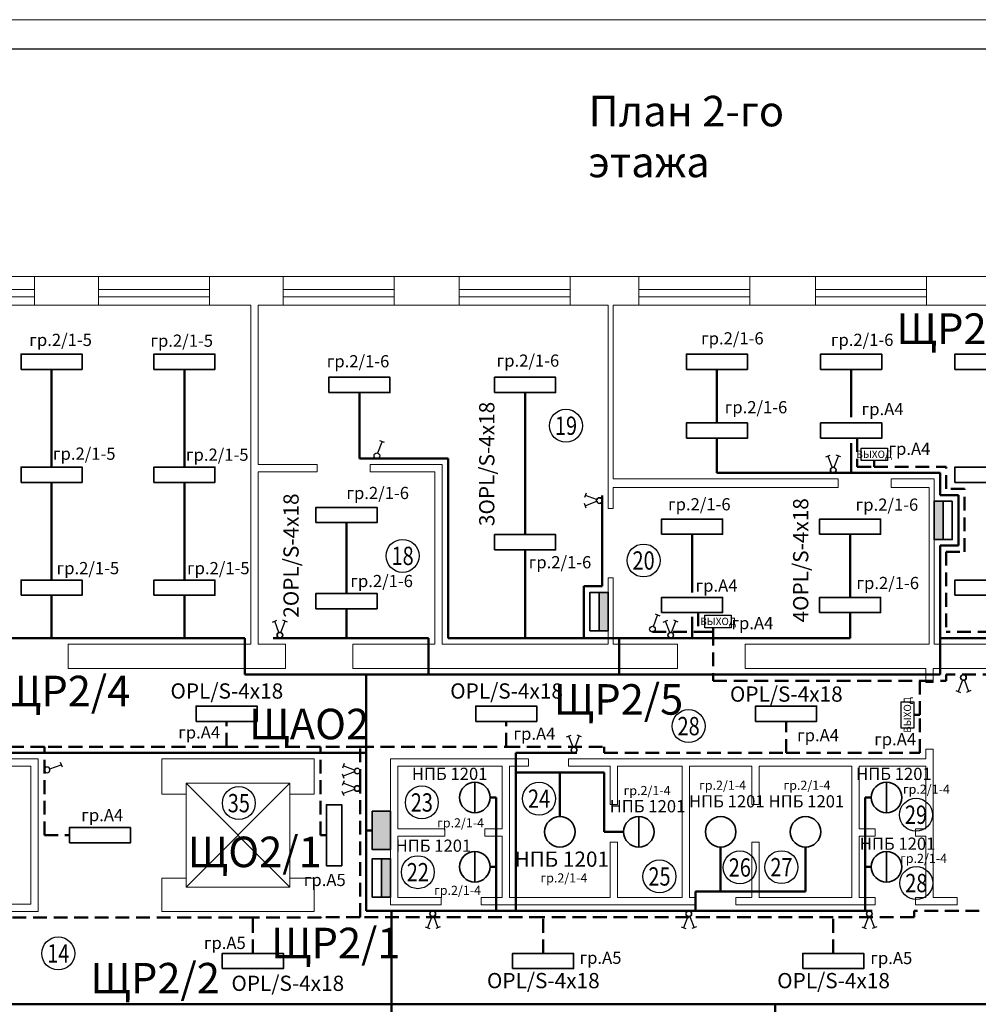
# Model space of a CAD drawing. Units: millimetres. Extents: x -330866 to 348217, y -338398 to 339896.
# Drawn here: x 7817 to 7974, y 8008 to 8169 of the extents above; entities that cross this region are included whole.
import ezdxf
from ezdxf.enums import TextEntityAlignment as Align

# ---------------------------------------------------------------- set-up
doc = ezdxf.new("R2010")
doc.units = ezdxf.units.MM
doc.linetypes.add('DASHED2', pattern=[0.375, 0.25, -0.125])
for name, color, linetype in [('PS_LIGHTING_NET', 7, 'Continuous'), ('Рамки', 7, 'Continuous'), ('Экспликация помещений', 3, 'Continuous')]:
    doc.layers.add(name, color=color, linetype=linetype)
for name, color, linetype, lineweight in [('Освещение', 7, 'Continuous', 50), ('Строительная часть', 8, 'Continuous', 20), ('Эвакуационнае освещение', 5, 'DASHED2', 50)]:
    doc.layers.add(name, color=color, linetype=linetype, lineweight=lineweight)
doc.styles.get("Standard").update_dxf_attribs({"font": 'txt.shx', "height": 2})
doc.styles.add('style1', font='TIMES.TTF', dxfattribs={"height": 270})
doc.styles.add('TXT0', font='txt', dxfattribs={"width": 0.8})

# ---------------------------------------------------------------- blocks, each defined once
blk = doc.blocks.new('Настенный светильник с лампой накаливания')
at = {"layer": 'PS_LIGHTING_NET', "lineweight": 35}
blk.add_line((7376.62, 5995.16), (7381.62, 5995.16), dxfattribs=at)
blk.add_circle((7379.12, 5995.16), 2.5, dxfattribs=at)
blk = doc.blocks.new('Одноклавишный выключатель')
at = {"linetype": 'Continuous', "lineweight": 30}
for p, q in [((768.09, 853.75), (767.49, 852.21)), ((767.17, 852.34), (767.79, 852.08))]:
    blk.add_line(p, q, dxfattribs=at)
blk.add_circle((768.23, 854.12), 0.386, dxfattribs=at)
blk = doc.blocks.new('Светильник ВЫХОД')
at = {"lineweight": 30}
blk.add_lwpolyline([(755.92, 409.29), (757.98, 409.29), (757.98, 404.99), (755.92, 404.99)], close=True, dxfattribs=at)
at = {"insert": (756.95, 407.14), "char_height": 1.2, "width": 4.3034, "attachment_point": 5, "rotation": 90}
blk.add_mtext('{\\fT-FLEX Type A|b0|i0|c204|p2;ВЫХОД}', dxfattribs=at)

msp = doc.modelspace()

# ---------------------------------------------------------------- hatches: boundary and pattern name
at = {"layer": 'Освещение', "ltscale": 9}
for points in [[(7968.31, 8090.408), (7966.81, 8090.408), (7966.81, 8084.118), (7968.31, 8084.118)], [(7911.929, 8069.18), (7913.429, 8069.18), (7913.429, 8075.47), (7911.929, 8075.47)], [(7876.262, 8025.53), (7877.762, 8025.53), (7877.762, 8031.821), (7876.262, 8031.821)]]:
    msp.add_hatch(color=256, dxfattribs=at).paths.add_polyline_path(points)
at = {"layer": 'Освещение', "lineweight": 35}
msp.add_hatch(color=256, dxfattribs=at).paths.add_polyline_path([(7877.762, 8039.611), (7874.762, 8039.611), (7874.762, 8033.321), (7877.762, 8033.321)])

# ---------------------------------------------------------------- linework, layer by layer
at = {"layer": 'Освещение', "ltscale": 9}
for p, q in [((7822.238, 8095.988), (7822.238, 8111.988)), ((7844.004, 8095.988), (7844.004, 8111.988)), ((7931.238, 8103.213), (7931.238, 8111.988)), ((7953.238, 8104.165), (7953.238, 8111.988)), ((7872.653, 8108.193), (7872.653, 8097.397)), ((7899.82, 8084.931), (7899.82, 8108.193)), ((7931.238, 8095.05), (7931.238, 8100.713)), ((7953.238, 8099.902), (7953.238, 8095.05)), ((7872.653, 8097.397), (7887.212, 8097.397)), ((7887.212, 8097.397), (7887.212, 8067.988)), ((7953.238, 8095.05), (7931.238, 8095.05)), ((7953.238, 8095.05), (7967.81, 8095.05)), ((7967.81, 8091.408), (7967.81, 8095.05)), ((7822.238, 8077.488), (7822.238, 8093.488)), ((7844.004, 8077.488), (7844.004, 8093.488)), ((7912.429, 8076.47), (7912.429, 8091.318)), ((7970.81, 8091.408), (7967.81, 8091.408)), ((7970.81, 8083.118), (7970.81, 8091.408)), ((7870.55, 8086.895), (7870.55, 8075.29)), ((7927.174, 8084.985), (7927.174, 8075.443)), ((7953.065, 8084.985), (7953.065, 8074.654)), ((7899.82, 8067.988), (7899.82, 8082.431)), ((7967.81, 8083.118), (7967.81, 8067.988)), ((7967.81, 8083.118), (7970.81, 8083.118)), ((7912.429, 8076.47), (7909.429, 8076.47)), ((7909.429, 8076.47), (7909.429, 8067.988)), ((7822.238, 8067.988), (7822.238, 8074.988)), ((7844.004, 8067.988), (7844.004, 8074.988)), ((7870.55, 8072.79), (7870.55, 8067.988)), ((7927.174, 8071.481), (7927.174, 8067.988)), ((7953.065, 8072.154), (7953.065, 8067.988)), ((7811.363, 8067.988), (7853.888, 8067.988)), ((7853.888, 8067.988), (7853.888, 8061.988)), ((7858.544, 8067.988), (7874.484, 8067.988)), ((7858.544, 8067.988), (7884.012, 8067.988)), ((7884.012, 8067.988), (7884.012, 8061.988)), ((7887.212, 8067.988), (7899.82, 8067.988)), ((7899.82, 8067.988), (7912.429, 8067.988)), ((7912.429, 8067.988), (7915.229, 8067.988)), ((7915.229, 8067.988), (7915.229, 8061.988)), ((7953.065, 8067.988), (7915.229, 8067.988)), ((8042.656, 8067.988), (7967.81, 8067.988)), ((7967.81, 8067.988), (7967.81, 8061.988)), ((7915.229, 8061.988), (7853.888, 8061.988)), ((7873.762, 8036.466), (7873.762, 8061.988)), ((7967.81, 8061.988), (7915.229, 8061.988)), ((7774.422, 8049.187), (7873.762, 8049.187)), ((7898.277, 8023.287), (7898.277, 8049.187)), ((7898.277, 8049.187), (7908.289, 8049.187)), ((7912.747, 8045.987), (7898.277, 8045.987)), ((7905.512, 8038.737), (7905.512, 8045.987)), ((7912.747, 8036.237), (7912.747, 8045.987)), ((7895.077, 8041.862), (7894.077, 8041.862)), ((7895.077, 8041.862), (7895.077, 8023.287)), ((7955.539, 8041.862), (7956.539, 8041.862)), ((7955.539, 8041.862), (7955.539, 8023.287)), ((7874.762, 8036.466), (7873.762, 8036.466)), ((7873.762, 8036.466), (7873.762, 8023.287)), ((7915.947, 8036.237), (7912.747, 8036.237)), ((7931.853, 8033.737), (7931.853, 8026.487)), ((7945.759, 8033.737), (7945.759, 8026.487)), ((7895.077, 8030.512), (7894.077, 8030.512)), ((7955.539, 8030.512), (7956.539, 8030.512)), ((7945.759, 8026.487), (7927.726, 8026.487)), ((7927.726, 8026.487), (7927.726, 8023.287)), ((7873.762, 8023.287), (7956.656, 8023.287)), ((7877.948, 8007.988), (7877.948, 8023.287)), ((7762.135, 8007.988), (7877.948, 8007.988)), ((7877.948, 8001.988), (7877.948, 8007.988)), ((7877.948, 8007.988), (8025.344, 8007.988)), ((7940.793, 8001.988), (7940.793, 8007.988))]:
    msp.add_line(p, q, dxfattribs=at)
at = {"layer": 'Освещение', "lineweight": 35, "ltscale": 9}
for p, q in [((7968.31, 8090.408), (7968.31, 8084.118)), ((7911.929, 8069.18), (7911.929, 8075.47)), ((7959.039, 8044.362), (7959.039, 8039.362)), ((7959.039, 8033.012), (7959.039, 8028.012)), ((7876.262, 8025.53), (7876.262, 8031.821))]:
    msp.add_line(p, q, dxfattribs=at)
at = {"layer": 'Освещение', "lineweight": 35}
for points in [[(7817.238, 8111.988), (7827.238, 8111.988), (7827.238, 8114.488), (7817.238, 8114.488)], [(7839.004, 8111.988), (7849.004, 8111.988), (7849.004, 8114.488), (7839.004, 8114.488)], [(7926.238, 8111.988), (7936.238, 8111.988), (7936.238, 8114.488), (7926.238, 8114.488)], [(7948.238, 8111.988), (7958.238, 8111.988), (7958.238, 8114.488), (7948.238, 8114.488)], [(7970.238, 8111.988), (7980.238, 8111.988), (7980.238, 8114.488), (7970.238, 8114.488)], [(7867.653, 8108.193), (7877.653, 8108.193), (7877.653, 8110.693), (7867.653, 8110.693)], [(7894.82, 8108.193), (7904.82, 8108.193), (7904.82, 8110.693), (7894.82, 8110.693)], [(7926.238, 8100.713), (7936.238, 8100.713), (7936.238, 8103.213), (7926.238, 8103.213)], [(7817.238, 8093.488), (7827.238, 8093.488), (7827.238, 8095.988), (7817.238, 8095.988)], [(7839.004, 8093.488), (7849.004, 8093.488), (7849.004, 8095.988), (7839.004, 8095.988)], [(7970.238, 8093.488), (7980.238, 8093.488), (7980.238, 8095.988), (7970.238, 8095.988)], [(7969.81, 8090.408), (7966.81, 8090.408), (7966.81, 8084.118), (7969.81, 8084.118)], [(7865.55, 8086.895), (7875.55, 8086.895), (7875.55, 8089.395), (7865.55, 8089.395)], [(7922.174, 8084.985), (7932.174, 8084.985), (7932.174, 8087.485), (7922.174, 8087.485)], [(7948.065, 8084.985), (7958.065, 8084.985), (7958.065, 8087.485), (7948.065, 8087.485)], [(7894.82, 8082.431), (7904.82, 8082.431), (7904.82, 8084.931), (7894.82, 8084.931)], [(7817.238, 8074.988), (7827.238, 8074.988), (7827.238, 8077.488), (7817.238, 8077.488)], [(7839.004, 8074.988), (7849.004, 8074.988), (7849.004, 8077.488), (7839.004, 8077.488)], [(7970.238, 8074.988), (7980.238, 8074.988), (7980.238, 8077.488), (7970.238, 8077.488)], [(7865.55, 8072.79), (7875.55, 8072.79), (7875.55, 8075.29), (7865.55, 8075.29)], [(7910.429, 8069.18), (7913.429, 8069.18), (7913.429, 8075.47), (7910.429, 8075.47)], [(7948.065, 8072.154), (7958.065, 8072.154), (7958.065, 8074.654), (7948.065, 8074.654)], [(7877.762, 8039.611), (7874.762, 8039.611), (7874.762, 8033.321), (7877.762, 8033.321)], [(7874.762, 8025.53), (7877.762, 8025.53), (7877.762, 8031.821), (7874.762, 8031.821)]]:
    msp.add_lwpolyline(points, close=True, dxfattribs=at)
at = {"layer": 'Освещение', "linetype": 'Continuous', "lineweight": 35, "ltscale": 9}
for centre in [(7959.039, 8041.862), (7905.512, 8036.237), (7931.853, 8036.237), (7945.759, 8036.237), (7959.039, 8030.512)]:
    msp.add_circle(centre, 2.5, dxfattribs=at)
at = {"layer": 'Рамки', "color": 0, "lineweight": 9}
msp.add_line((7677.304, 8169.277), (8307.304, 8169.277), dxfattribs=at)
at = {"layer": 'Рамки', "color": 0, "lineweight": 30}
msp.add_line((7697.317, 8164.484), (8302.324, 8164.485), dxfattribs=at)
at = {"layer": 'Строительная часть', "ltscale": 10}
for p, q in [((7731.367, 8127.187), (8083.367, 8127.187)), ((7819.41, 8127.187), (7819.41, 8122.488)), ((7829.926, 8127.187), (7829.926, 8122.488)), ((7848.117, 8127.187), (7848.117, 8122.488)), ((7860.154, 8127.187), (7860.154, 8122.488)), ((7878.345, 8127.187), (7878.345, 8122.488)), ((7889.032, 8127.187), (7889.032, 8122.488)), ((7907.223, 8127.187), (7907.223, 8122.488)), ((7918.459, 8127.187), (7918.459, 8122.488)), ((7936.65, 8127.187), (7936.65, 8122.488)), ((7947.377, 8127.187), (7947.377, 8122.488)), ((7965.567, 8127.187), (7965.567, 8122.488)), ((7801.219, 8125.103), (7819.41, 8125.103)), ((7829.926, 8125.103), (7848.117, 8125.103)), ((7860.154, 8125.103), (7878.345, 8125.103)), ((7889.032, 8125.103), (7907.223, 8125.103)), ((7918.459, 8125.103), (7936.65, 8125.103)), ((7947.377, 8125.103), (7965.567, 8125.103)), ((7801.219, 8123.866), (7819.41, 8123.866)), ((7829.926, 8123.866), (7848.117, 8123.866)), ((7860.154, 8123.866), (7878.345, 8123.866)), ((7889.032, 8123.866), (7907.223, 8123.866)), ((7918.459, 8123.866), (7936.65, 8123.866)), ((7947.377, 8123.866), (7965.567, 8123.866)), ((7767.821, 8122.488), (7854.888, 8122.488)), ((7854.888, 8083.088), (7854.888, 8122.488)), ((7854.888, 8066.988), (7854.888, 8122.488)), ((7856.088, 8096.397), (7856.088, 8122.488)), ((7856.088, 8122.488), (7913.429, 8122.488)), ((7913.429, 8089.231), (7913.429, 8122.488)), ((7913.429, 8089.231), (7913.429, 8122.488)), ((7914.229, 8122.488), (8051.084, 8122.488)), ((7914.229, 8094.05), (7914.229, 8122.488)), ((7856.088, 8066.988), (7856.088, 8095.197)), ((7885.012, 8066.988), (7885.012, 8095.197)), ((7886.212, 8066.988), (7886.212, 8096.397)), ((7914.229, 8094.05), (7951.121, 8094.05)), ((7959.791, 8094.05), (7966.81, 8094.05)), ((7966.81, 8066.988), (7966.81, 8094.05)), ((7914.229, 8092.65), (7951.121, 8092.65)), ((7914.229, 8089.231), (7914.229, 8092.65)), ((7959.791, 8092.65), (7966.01, 8092.65)), ((7966.01, 8066.988), (7966.01, 8092.65)), ((7913.429, 8066.988), (7913.429, 8077.824)), ((7914.229, 8066.988), (7914.229, 8077.824)), ((7824.939, 8066.988), (7824.939, 8062.988)), ((7824.939, 8066.988), (7854.888, 8066.988)), ((7856.088, 8066.988), (7860.561, 8066.988)), ((7860.561, 8066.988), (7860.561, 8062.988)), ((7871.597, 8066.988), (7871.597, 8062.988)), ((7871.597, 8066.988), (7885.012, 8066.988)), ((7886.212, 8066.988), (7913.429, 8066.988)), ((7914.229, 8066.988), (7924.808, 8066.988)), ((7924.808, 8066.988), (7924.808, 8062.988)), ((7935.843, 8066.988), (7935.843, 8062.988)), ((7935.843, 8066.988), (7966.01, 8066.988)), ((7966.81, 8066.988), (8007.428, 8066.988)), ((7824.939, 8062.988), (7860.561, 8062.988)), ((7871.597, 8062.988), (7924.808, 8062.988)), ((7935.843, 8062.988), (7965.482, 8062.988)), ((7965.482, 8060.717), (7965.482, 8062.988)), ((7966.682, 8062.988), (8007.428, 8062.988)), ((7966.682, 8060.717), (7966.682, 8062.988)), ((7965.482, 8048.187), (7965.482, 8049.788)), ((7966.682, 8025.487), (7966.682, 8049.788)), ((7818.848, 8024.387), (7818.848, 8046.987)), ((7820.048, 8023.187), (7820.048, 8048.187)), ((7840.267, 8048.187), (7865.267, 8048.187)), ((7840.267, 8048.187), (7840.267, 8042.419)), ((7865.267, 8048.187), (7865.267, 8042.419)), ((7877.762, 8024.287), (7877.762, 8048.187)), ((7877.762, 8048.187), (7900.382, 8048.187)), ((7878.962, 8046.987), (7896.077, 8046.987)), ((7878.962, 8036.737), (7878.962, 8046.987)), ((7896.077, 8036.737), (7896.077, 8046.987)), ((7897.277, 8025.487), (7897.277, 8046.987)), ((7897.277, 8046.987), (7900.382, 8046.987)), ((7906.946, 8048.187), (7965.482, 8048.187)), ((7906.946, 8046.987), (7913.747, 8046.987)), ((7913.747, 8040.729), (7913.747, 8046.987)), ((7914.947, 8040.729), (7914.947, 8046.987)), ((7914.947, 8046.987), (7925.526, 8046.987)), ((7925.526, 8025.487), (7925.526, 8046.987)), ((7926.726, 8025.487), (7926.726, 8046.987)), ((7926.726, 8046.987), (7936.979, 8046.987)), ((7936.979, 8040.729), (7936.979, 8046.987)), ((7938.179, 8046.987), (7953.339, 8046.987)), ((7938.179, 8040.729), (7938.179, 8046.987)), ((7953.339, 8025.487), (7953.339, 8046.987)), ((7954.539, 8046.987), (7965.482, 8046.987)), ((7954.539, 8036.737), (7954.539, 8046.987)), ((7965.482, 8036.737), (7965.482, 8046.987)), ((7844.267, 8044.187), (7861.267, 8044.187)), ((7844.267, 8044.187), (7844.267, 8027.187)), ((7844.267, 8027.187), (7861.267, 8044.187)), ((7844.267, 8044.187), (7861.267, 8027.187)), ((7861.267, 8044.187), (7861.267, 8027.187)), ((7844.267, 8042.419), (7840.267, 8042.419)), ((7865.267, 8042.419), (7861.267, 8042.419)), ((7878.962, 8025.487), (7878.962, 8035.537)), ((7896.077, 8025.487), (7896.077, 8035.537)), ((7954.539, 8025.487), (7954.539, 8035.537)), ((7965.482, 8025.487), (7965.482, 8035.537)), ((7913.747, 8025.487), (7913.747, 8034.542)), ((7914.947, 8025.487), (7914.947, 8034.542)), ((7936.979, 8025.487), (7936.979, 8034.542)), ((7938.179, 8025.487), (7938.179, 8034.542)), ((7844.267, 8028.642), (7840.267, 8028.642)), ((7840.267, 8028.642), (7840.267, 8023.187)), ((7865.267, 8028.642), (7861.267, 8028.642)), ((7865.267, 8028.642), (7865.267, 8023.187)), ((7844.267, 8027.187), (7861.267, 8027.187)), ((7877.762, 8024.287), (7886.039, 8024.287)), ((7878.962, 8025.487), (7886.039, 8025.487)), ((7892.603, 8025.487), (7896.077, 8025.487)), ((7892.603, 8024.287), (7927.802, 8024.287)), ((7897.277, 8025.487), (7913.747, 8025.487)), ((7914.947, 8025.487), (7925.526, 8025.487)), ((7926.726, 8025.487), (7927.802, 8025.487)), ((7934.366, 8025.487), (7936.979, 8025.487)), ((7934.366, 8024.287), (7957.189, 8024.287)), ((7938.179, 8025.487), (7953.339, 8025.487)), ((7954.539, 8025.487), (7957.189, 8025.487)), ((7963.753, 8025.487), (7965.482, 8025.487)), ((7963.753, 8024.287), (7970.629, 8024.287)), ((7966.682, 8025.487), (7970.629, 8025.487)), ((7840.267, 8023.187), (7865.267, 8023.187))]:
    msp.add_line(p, q, dxfattribs=at)
at = {"layer": 'Строительная часть', "ltscale": 9}
for p, q in [((7856.088, 8096.397), (7865.734, 8096.397)), ((7856.088, 8095.197), (7865.734, 8095.197)), ((7865.734, 8096.397), (7865.734, 8095.197)), ((7874.404, 8096.397), (7874.404, 8095.197)), ((7874.404, 8096.397), (7886.212, 8096.397)), ((7874.404, 8095.197), (7885.012, 8095.197)), ((7951.121, 8094.05), (7951.121, 8092.65)), ((7959.791, 8094.05), (7959.791, 8092.65)), ((7913.429, 8089.231), (7914.229, 8089.231)), ((7913.429, 8077.824), (7914.229, 8077.824)), ((7965.482, 8060.717), (7966.682, 8060.717)), ((7965.482, 8049.788), (7966.682, 8049.788)), ((7820.048, 8048.187), (7801.19, 8048.187)), ((7818.848, 8046.987), (7801.19, 8046.987)), ((7900.382, 8048.187), (7900.382, 8046.987)), ((7906.946, 8048.187), (7906.946, 8046.987)), ((7913.747, 8040.729), (7914.947, 8040.729)), ((7936.979, 8040.729), (7938.179, 8040.729)), ((7878.962, 8036.737), (7886.649, 8036.737)), ((7878.962, 8035.537), (7886.649, 8035.537)), ((7886.649, 8036.737), (7886.649, 8035.537)), ((7893.213, 8036.737), (7893.213, 8035.537)), ((7893.213, 8036.737), (7896.077, 8036.737)), ((7893.213, 8035.537), (7896.077, 8035.537)), ((7954.539, 8036.737), (7957.189, 8036.737)), ((7954.539, 8035.537), (7957.189, 8035.537)), ((7957.189, 8036.737), (7957.189, 8035.537)), ((7963.753, 8036.737), (7963.753, 8035.537)), ((7963.753, 8036.737), (7965.482, 8036.737)), ((7963.753, 8035.537), (7965.482, 8035.537)), ((7913.747, 8034.542), (7914.947, 8034.542)), ((7936.979, 8034.542), (7938.179, 8034.542)), ((7818.848, 8024.387), (7801.176, 8024.387)), ((7886.039, 8025.487), (7886.039, 8024.287)), ((7892.603, 8025.487), (7892.603, 8024.287)), ((7927.802, 8025.487), (7927.802, 8024.287)), ((7934.366, 8025.487), (7934.366, 8024.287)), ((7957.189, 8025.487), (7957.189, 8024.287)), ((7963.753, 8025.487), (7963.753, 8024.287)), ((7970.629, 8025.487), (7970.629, 8024.287)), ((7820.048, 8023.187), (7801.176, 8023.187))]:
    msp.add_line(p, q, dxfattribs=at)
at = {"layer": 'Эвакуационнае освещение', "ltscale": 9}
for p, q in [((7954.238, 8100.713), (7954.238, 8096.05)), ((7954.238, 8096.05), (7957.012, 8096.05)), ((7957.012, 8096.05), (7968.81, 8096.05)), ((7968.81, 8092.408), (7968.81, 8096.05)), ((7971.81, 8092.408), (7968.81, 8092.408)), ((7971.81, 8082.118), (7971.81, 8092.408)), ((7968.81, 8082.118), (7968.81, 8068.988)), ((7968.81, 8082.118), (7971.81, 8082.118)), ((7928.174, 8072.154), (7928.174, 8068.988)), ((7920.687, 8068.988), (7928.174, 8068.988)), ((7928.174, 8068.988), (7930.614, 8068.988)), ((7930.614, 8068.988), (7930.614, 8060.988)), ((7993.092, 8068.988), (7968.81, 8068.988)), ((7968.81, 8061.988), (7968.81, 8060.988)), ((7980.42, 8061.988), (7968.81, 8061.988)), ((7930.614, 8060.988), (7964.482, 8060.988)), ((7964.482, 8060.988), (7968.81, 8060.988)), ((7964.482, 8055.384), (7964.482, 8060.988)), ((7964.482, 8049.187), (7964.482, 8055.384)), ((7850.902, 8050.187), (7850.902, 8054.338)), ((7896.734, 8050.187), (7896.734, 8054.338)), ((7942.566, 8049.187), (7942.566, 8054.338)), ((7821.048, 8050.187), (7805.069, 8050.187)), ((7821.048, 8035.687), (7821.048, 8050.187)), ((7850.902, 8050.187), (7821.048, 8050.187)), ((7866.267, 8050.187), (7850.902, 8050.187)), ((7872.762, 8050.187), (7866.267, 8050.187)), ((7866.267, 8035.687), (7866.267, 8050.187)), ((7872.762, 8044.256), (7872.762, 8050.187)), ((7872.762, 8050.187), (7896.734, 8050.187)), ((7896.734, 8050.187), (7912.779, 8050.187)), ((7912.779, 8050.187), (7912.779, 8049.187)), ((7912.779, 8049.187), (7942.566, 8049.187)), ((7942.566, 8049.187), (7964.482, 8049.187)), ((7872.762, 8022.287), (7872.762, 8044.256)), ((7821.048, 8035.687), (7825.158, 8035.687)), ((7866.267, 8035.687), (7867.267, 8035.687)), ((7963.539, 8023.287), (7963.539, 8022.287)), ((7997.859, 8023.287), (7963.539, 8023.287)), ((7855.202, 8022.187), (7807.649, 8022.187)), ((7866.397, 8022.187), (7855.202, 8022.187)), ((7855.202, 8016.338), (7855.202, 8022.187)), ((7872.762, 8022.287), (7866.397, 8022.287)), ((7866.397, 8022.187), (7866.397, 8022.287)), ((7902.754, 8022.287), (7872.762, 8022.287)), ((7902.754, 8016.338), (7902.754, 8022.287)), ((7950.306, 8022.287), (7902.754, 8022.287)), ((7963.539, 8022.287), (7950.306, 8022.287)), ((7950.306, 8016.338), (7950.306, 8022.287))]:
    msp.add_line(p, q, dxfattribs=at)
at = {"layer": 'Эвакуационнае освещение', "ltscale": 7}
for p, q in [((7957.012, 8097.05), (7957.012, 8096.05)), ((7930.614, 8069.674), (7930.614, 8068.674)), ((7963.482, 8055.384), (7964.482, 8055.384))]:
    msp.add_line(p, q, dxfattribs=at)
at = {"layer": 'Эвакуационнае освещение', "linetype": 'Continuous', "lineweight": 35}
for points in [[(7948.238, 8100.713), (7958.238, 8100.713), (7958.238, 8103.213), (7948.238, 8103.213)], [(7922.174, 8072.154), (7932.174, 8072.154), (7932.174, 8074.654), (7922.174, 8074.654)], [(7845.902, 8054.338), (7855.902, 8054.338), (7855.902, 8056.838), (7845.902, 8056.838)], [(7891.734, 8054.338), (7901.734, 8054.338), (7901.734, 8056.838), (7891.734, 8056.838)], [(7937.566, 8054.338), (7947.566, 8054.338), (7947.566, 8056.838), (7937.566, 8056.838)], [(7869.767, 8030.687), (7869.767, 8040.687), (7867.267, 8040.687), (7867.267, 8030.687)], [(7825.158, 8034.437), (7835.158, 8034.437), (7835.158, 8036.937), (7825.158, 8036.937)], [(7850.202, 8013.838), (7860.202, 8013.838), (7860.202, 8016.338), (7850.202, 8016.338)], [(7897.754, 8013.838), (7907.754, 8013.838), (7907.754, 8016.338), (7897.754, 8016.338)], [(7945.306, 8013.838), (7955.306, 8013.838), (7955.306, 8016.338), (7945.306, 8016.338)]]:
    msp.add_lwpolyline(points, close=True, dxfattribs=at)
at = {"layer": 'Экспликация помещений'}
for centre in [(7906.51, 8102.769), (7879.74, 8081.444), (7919.225, 8080.689), (7926.606, 8053.557), (7852.91, 8040.943), (7882.892, 8041.051), (7902.1, 8041.675), (7963.858, 8039.044), (7882.235, 8029.632), (7934.99, 8030.403), (7941.811, 8030.453), (7921.829, 8028.933), (7963.911, 8027.852), (7823.329, 8016.319)]:
    msp.add_circle(centre, 2.701, dxfattribs=at)

# ---------------------------------------------------------------- block references
at = {"yscale": 1.19361095459135, "zscale": 1.19361095459186}
for p, xscale, rotation in [((8780.016, 9128.432), 1.193610954591919, 180.6976262956677), ((7045.819, 9126.085), -1.193610954591919, 179.3023737043322), ((8854.784, 9126.085), 1.193610954591919, 180.6976262956677), ((6881.405, 8994.987), 1.193610954591919, 270.6976262956677), ((6881.405, 7186.022), -1.193610954591919, 269.3023737043323), ((6955.161, 9099.023), -1.193610954591919, 179.3023737043322), ((8764.126, 9099.023), 1.193610954591919, 180.6976262956677), ((7019.18, 9099.023), -1.193610954591919, 179.3023737043322), ((8828.145, 9099.023), 1.193610954591919, 180.6976262956677), ((7003.36, 9080.222), -1.193610954591919, 179.3023737043322), ((8812.325, 9080.222), 1.193610954591919, 180.6976262956677), ((6980.196, 6992.253), 1.193610954591919, 0.6976262956677411), ((8789.161, 6992.253), -1.193610954591919, 359.3023737043323), ((7022.152, 6992.253), 1.193610954591919, 0.697626295667741), ((8831.117, 6992.253), -1.193610954591919, 359.3023737043323), ((7051.725, 6992.253), 1.193610954591919, 0.697626295667741), ((8860.69, 6992.253), -1.193610954591919, 359.3023737043323)]:
    msp.add_blockref('Одноклавишный выключатель', p, dxfattribs=dict(at, xscale=xscale, rotation=rotation))
at = {"rotation": 270}
for name, p in [('Светильник ВЫХОД', (7549.874, 8855.034)), ('Светильник ВЫХОД', (7524.294, 8827.658)), ('Настенный светильник с лампой накаливания', (1896.414, 15420.986)), ('Настенный светильник с лампой накаливания', (1923.283, 15415.361)), ('Настенный светильник с лампой накаливания', (1896.414, 15409.636))]:
    msp.add_blockref(name, p, dxfattribs=at)
msp.add_blockref('Светильник ВЫХОД', (7205.499, 7648.245))
at = {"layer": 'Эвакуационнае освещение', "linetype": 'Continuous', "lineweight": 35, "yscale": 1.19361095459135, "zscale": 1.19361095459186}
for p, xscale, rotation in [((8825.163, 9100.023), 1.193610954591919, 180.6976262956677), ((7067.146, 7030.953), 1.193610954591919, 0.6976262956677198), ((8876.111, 7030.953), -1.193610954591919, 359.3023737043323), ((8852.083, 8950.875), -1.193610954591919, 89.30237370433227), ((6841.739, 8950.683), 1.193610954591919, 270.6976262956677), ((6841.739, 7141.718), -1.193610954591919, 269.3023737043323), ((6841.727, 8947.829), 1.193610954591919, 270.6976262956677), ((6841.727, 7138.864), -1.193610954591919, 269.3023737043323)]:
    msp.add_blockref('Одноклавишный выключатель', p, dxfattribs=dict(at, xscale=xscale, rotation=rotation))

# ---------------------------------------------------------------- texts
at = {"layer": 'Освещение', "lineweight": 20, "char_height": 5, "width": 16.20204, "attachment_point": 5}
for s, insert in [('{\\fT-FLEX Type A|b0|i0|c204|p2;ЩР2/6}', (7971.269, 8118.665)), ('{\\fT-FLEX Type A|b0|i0|c204|p2;ЩР2/4}', (7824.515, 8059.313)), ('{\\fT-FLEX Type A|b0|i0|c204|p2;ЩР2/5}', (7915.108, 8057.931)), ('{\\fT-FLEX Type A|b0|i0|c204|p2;ЩО2/1}', (7855.503, 8032.952)), ('{\\fT-FLEX Type A|b0|i0|c204|p2;ЩР2/1}', (7868.788, 8018.03)), ('{\\fT-FLEX Type A|b0|i0|c204|p2;ЩР2/2}', (7839.193, 8012.27))]:
    msp.add_mtext(s, dxfattribs=dict(at, insert=insert))
at = {"layer": 'Освещение', "width": 16.29195, "attachment_point": 5}
for s, insert, char_height in [('{\\fT-FLEX Type A|b0|i0|c204|p2;гр.2/1-5}', (7823.708, 8116.826), 2), ('{\\fT-FLEX Type A|b0|i0|c204|p2;гр.2/1-5}', (7843.545, 8116.695), 2), ('{\\fT-FLEX Type A|b0|i0|c204|p2;гр.2/1-6}', (7933.766, 8117.082), 2), ('{\\fT-FLEX Type A|b0|i0|c204|p2;гр.2/1-6}', (7955.03, 8116.835), 2), ('{\\fT-FLEX Type A|b0|i0|c204|p2;гр.2/1-6}', (7872.44, 8113.327), 2), ('{\\fT-FLEX Type A|b0|i0|c204|p2;гр.2/1-6}', (7900.273, 8113.432), 2), ('{\\fT-FLEX Type A|b0|i0|c204|p2;гр.2/1-6}', (7937.64, 8105.798), 2), ('{\\fT-FLEX Type A|b0|i0|c204|p2;гр.2/1-5}', (7827.577, 8098.185), 2), ('{\\fT-FLEX Type A|b0|i0|c204|p2;гр.2/1-5}', (7849.368, 8098.019), 2), ('{\\fT-FLEX Type A|b0|i0|c204|p2;гр.2/1-6}', (7875.659, 8091.746), 2), ('{\\fT-FLEX Type A|b0|i0|c204|p2;гр.2/1-6}', (7928.355, 8089.9), 2), ('{\\fT-FLEX Type A|b0|i0|c204|p2;гр.2/1-6}', (7959.093, 8089.836), 2), ('{\\fT-FLEX Type A|b0|i0|c204|p2;гр.2/1-5}', (7828.176, 8079.439), 2), ('{\\fT-FLEX Type A|b0|i0|c204|p2;гр.2/1-5}', (7849.545, 8079.439), 2), ('{\\fT-FLEX Type A|b0|i0|c204|p2;гр.2/1-6}', (7905.528, 8080.402), 2), ('{\\fT-FLEX Type A|b0|i0|c204|p2;гр.2/1-6}', (7876.304, 8077.323), 2), ('{\\fT-FLEX Type A|b0|i0|c204|p2;гр.2/1-6}', (7959.224, 8077.001), 2), ('{\\fT-FLEX Type A|b0|i0|c204|p2;НПБ 1201}', (7887.447, 8045.742), 2), ('{\\fT-FLEX Type A|b0|i0|c204|p2;НПБ 1201}', (7960.234, 8045.738), 2), ('{\\fT-FLEX Type A|b0|i0|c204|p2;гр.2/1-4}', (7919.798, 8043.003), 1.5), ('{\\fT-FLEX Type A|b0|i0|c204|p2;гр.2/1-4}', (7932.166, 8043.872), 1.5), ('{\\fT-FLEX Type A|b0|i0|c204|p2;гр.2/1-4}', (7945.994, 8043.872), 1.5), ('{\\fT-FLEX Type A|b0|i0|c204|p2;гр.2/1-4}', (7965.557, 8043.226), 1.5), ('{\\fT-FLEX Type A|b0|i0|c204|p2;НПБ 1201}', (7932.863, 8041.242), 2), ('{\\fT-FLEX Type A|b0|i0|c204|p2;НПБ 1201}', (7945.898, 8041.242), 2), ('{\\fT-FLEX Type A|b0|i0|c204|p2;НПБ 1201}', (7919.865, 8040.434), 2), ('{\\fT-FLEX Type A|b0|i0|c204|p2;гр.2/1-4}', (7889.239, 8037.711), 1.5), ('{\\fT-FLEX Type A|b0|i0|c204|p2;НПБ 1201}', (7884.79, 8033.969), 2), ('{\\fT-FLEX Type A|b0|i0|c204|p2;НПБ 1201}', (7960.836, 8034.299), 2), ('{\\fT-FLEX Type A|b0|i0|c204|p2;НПБ 1201}', (7905.821, 8031.766), 2.5), ('{\\fT-FLEX Type A|b0|i0|c204|p2;гр.2/1-4}', (7965.097, 8031.891), 1.5), ('{\\fT-FLEX Type A|b0|i0|c204|p2;гр.2/1-4}', (7906.173, 8028.693), 1.5), ('{\\fT-FLEX Type A|b0|i0|c204|p2;гр.2/1-4}', (7888.744, 8026.667), 1.5)]:
    msp.add_mtext(s, dxfattribs=dict(at, insert=insert, char_height=char_height))
at = {"layer": 'Освещение', "char_height": 2.5, "width": 16.29195, "attachment_point": 5, "rotation": 90}
for s, insert in [('{\\fT-FLEX Type A|b0|i0|c204|p2;3\\fT-FLEX Type A|b0|i1|c204|p2;OPL/S-4x18}', (7893.535, 8096.504)), ('{\\fT-FLEX Type A|b0|i0|c204|p2;2\\fT-FLEX Type A|b0|i1|c204|p2;OPL/S-4x18}', (7861.461, 8081.492)), ('{\\fT-FLEX Type A|b0|i0|c204|p2;4\\fT-FLEX Type A|b0|i1|c204|p2;OPL/S-4x18}', (7944.966, 8080.72))]:
    msp.add_mtext(s, dxfattribs=dict(at, insert=insert))
at = {"layer": 'Строительная часть', "lineweight": 20, "insert": (7910.207, 8156.807), "char_height": 5, "width": 51.5929, "attachment_point": 1, "style": 'style1'}
msp.add_mtext('{\\fT-FLEX Type A|b0|i0|c204|p2;План\\fT-FLEX Type A|b0|i0|c0|p2; 2-\\fT-FLEX Type A|b0|i0|c204|p2;го\\fT-FLEX Type A|b0|i0|c0|p2; \\fT-FLEX Type A|b0|i0|c204|p2;этажа}', dxfattribs=at)
at = {"layer": 'Эвакуационнае освещение', "width": 16.29195, "attachment_point": 5}
for s, insert, char_height in [('{\\fT-FLEX Type A|b0|i0|c204|p2;гр.А4}', (7958.376, 8105.496), 2), ('{\\fT-FLEX Type A|b0|i0|c204|p2;гр.А4}', (7962.773, 8098.991), 2), ('{\\fT-FLEX Type A|b0|i0|c204|p2;гр.А4}', (7931.169, 8076.576), 2), ('{\\fT-FLEX Type A|b0|i0|c204|p2;гр.А4}', (7937.042, 8070.437), 2), ('{\\fT-FLEX Type A|b0|i1|c204|p2;OPL/S-4x18}', (7850.944, 8059.313), 2.5), ('{\\fT-FLEX Type A|b0|i1|c204|p2;OPL/S-4x18}', (7896.777, 8059.313), 2.5), ('{\\fT-FLEX Type A|b0|i1|c204|p2;OPL/S-4x18}', (7942.609, 8058.808), 2.5), ('{\\fT-FLEX Type A|b0|i0|c204|p2;гр.А4}', (7846.406, 8052.534), 2), ('{\\fT-FLEX Type A|b0|i0|c204|p2;гр.А4}', (7901.337, 8052.312), 2), ('{\\fT-FLEX Type A|b0|i0|c204|p2;гр.А4}', (7947.802, 8052.068), 2), ('{\\fT-FLEX Type A|b0|i0|c204|p2;гр.А4}', (7960.433, 8051.412), 2), ('{\\fT-FLEX Type A|b0|i0|c204|p2;гр.А4}', (7830.531, 8038.984), 2), ('{\\fT-FLEX Type A|b0|i0|c204|p2;гр.А5}', (7866.984, 8028.36), 2), ('{\\fT-FLEX Type A|b0|i0|c204|p2;гр.А5}', (7850.607, 8018.045), 2), ('{\\fT-FLEX Type A|b0|i0|c204|p2;гр.А5}', (7912.158, 8015.613), 2), ('{\\fT-FLEX Type A|b0|i0|c204|p2;гр.А5}', (7959.809, 8015.573), 2), ('{\\fT-FLEX Type A|b0|i1|c204|p2;OPL/S-4x18}', (7860.927, 8011.43), 2.5), ('{\\fT-FLEX Type A|b0|i1|c204|p2;OPL/S-4x18}', (7902.797, 8011.869), 2.5), ('{\\fT-FLEX Type A|b0|i1|c204|p2;OPL/S-4x18}', (7950.349, 8011.869), 2.5)]:
    msp.add_mtext(s, dxfattribs=dict(at, insert=insert, char_height=char_height))
at = {"layer": 'Эвакуационнае освещение', "lineweight": 20, "insert": (7864.434, 8053.898), "char_height": 5, "width": 16.20204, "attachment_point": 5}
msp.add_mtext('{\\fT-FLEX Type A|b0|i0|c204|p2;ЩАО2}', dxfattribs=at)
at = {"layer": 'Экспликация помещений', "style": 'TXT0', "width": 0.8}
for s, p in [('19', (7906.51, 8102.769)), ('18', (7879.74, 8081.444)), ('20', (7919.225, 8080.689)), ('28', (7926.606, 8053.557)), ('35', (7852.91, 8040.943)), ('23', (7882.892, 8041.051)), ('24', (7902.1, 8041.675)), ('29', (7963.858, 8039.044)), ('22', (7882.235, 8029.632)), ('26', (7934.99, 8030.403)), ('27', (7941.811, 8030.453)), ('25', (7921.829, 8028.933)), ('28', (7963.911, 8027.852)), ('14', (7823.329, 8016.319))]:
    msp.add_text(s, height=3, dxfattribs=at).set_placement(p, align=Align.MIDDLE_CENTER)

doc.saveas('drawing.dxf')
